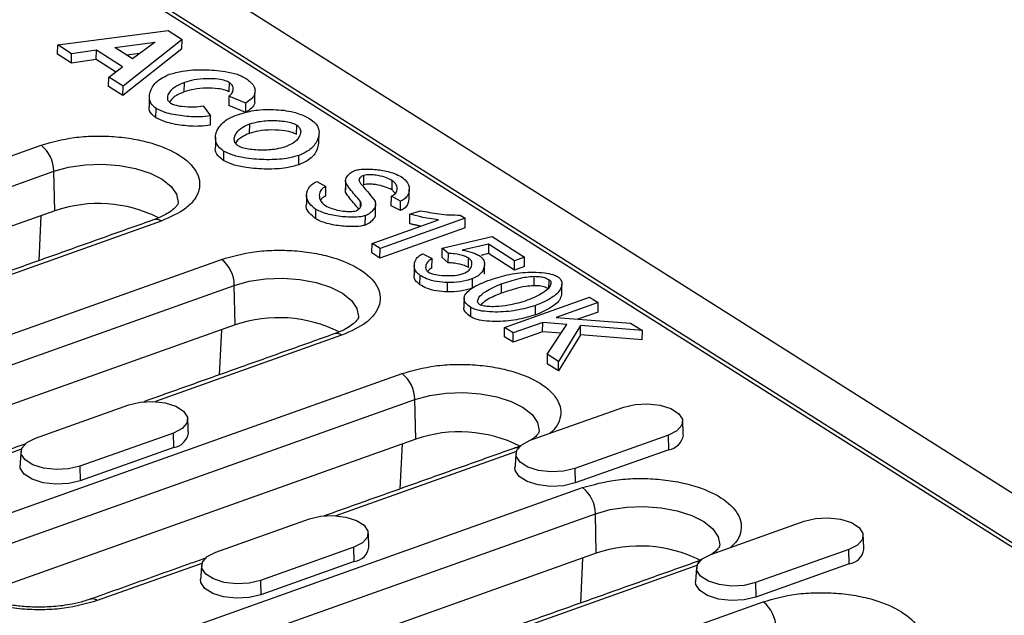
# Model space of a CAD drawing. Extents: x 1679 to 5529, y 1135 to 3946.
# Drawn here: x 2016 to 2106, y 2630 to 2685 of the extents above; entities that cross this region are included whole.
import ezdxf

# ---------------------------------------------------------------- set-up
doc = ezdxf.new("R2010")
doc.units = 0
doc.header["$LTSCALE"] = 5
doc.layers.get('0').update_dxf_attribs({"color": 10, "linetype": 'CONTINUOUS'})

# ---------------------------------------------------------------- blocks, each defined once
blk = doc.blocks.new('A$C58623353')
for p, q in [((217.313, 810.528), (521.002, 618.526)), ((476.611, 641.535), (251.469, 783.876)), ((284.446, 763.459), (444.507, 662.263)), ((289.385, 750.464), (299.685, 751.793)), ((299.685, 751.793), (300.993, 750.965)), ((289.374, 749.585), (289.385, 750.464)), ((290.689, 749.64), (289.385, 750.464)), ((294.71, 750.205), (298.475, 750.729)), ((296.375, 749.152), (294.71, 750.205)), ((300.993, 750.965), (295.49, 746.605)), ((298.475, 750.729), (296.375, 749.152)), ((300.982, 750.087), (300.993, 750.965)), ((290.677, 748.761), (289.374, 749.585)), ((290.677, 748.761), (290.689, 749.64)), ((292.996, 749.962), (290.689, 749.64)), ((292.985, 749.083), (292.996, 749.962)), ((295.427, 748.425), (292.996, 749.962)), ((300.982, 750.087), (295.478, 745.726)), ((297.041, 749.652), (295.847, 749.486)), ((292.985, 749.083), (290.677, 748.761)), ((294.794, 747.939), (292.985, 749.083)), ((294.154, 747.449), (295.427, 748.425)), ((294.142, 746.57), (294.154, 747.449)), ((295.49, 746.605), (294.154, 747.449)), ((295.478, 745.726), (294.142, 746.57)), ((295.478, 745.726), (295.49, 746.605)), ((301.201, 746.076), (301.212, 746.955)), ((305.407, 746.07), (305.419, 746.948)), ((305.368, 745.665), (305.357, 744.787)), ((306.965, 745.033), (305.368, 745.665)), ((307.789, 745.066), (307.801, 745.944)), ((302.961, 744.767), (303.663, 743.839)), ((306.953, 744.154), (305.357, 744.787)), ((306.953, 744.154), (306.965, 745.033)), ((298.56, 743.646), (298.571, 744.525)), ((303.652, 742.96), (303.663, 743.839)), ((307.279, 743.077), (307.267, 742.198)), ((311.688, 742.099), (311.699, 742.978)), ((248.156, 726.973), (287.826, 741.094)), ((304.866, 740.545), (304.855, 739.666)), ((311.888, 739.259), (311.899, 740.138)), ((249.35, 724.539), (289.019, 738.66)), ((289.103, 734.97), (289.019, 738.66)), ((317.972, 737.391), (317.983, 738.27)), ((313.577, 737.691), (314.422, 737.24)), ((316.264, 736.696), (316.275, 737.575)), ((320.58, 737.805), (320.569, 736.926)), ((314.411, 736.362), (314.422, 737.24)), ((317.648, 735.303), (317.655, 735.824)), ((320.534, 735.443), (320.545, 736.321)), ((321.394, 735.862), (320.545, 736.321)), ((321.382, 734.984), (321.394, 735.862)), ((289.103, 734.97), (249.433, 720.849)), ((313.478, 734.214), (313.489, 735.093)), ((321.382, 734.984), (320.534, 735.443)), ((322.26, 733.765), (322.272, 734.644)), ((322.272, 734.644), (323.215, 734.98)), ((326.963, 734.576), (327.445, 734.271)), ((299.039, 734.004), (281.645, 727.813)), ((287.824, 734.515), (287.612, 730.31)), ((318.104, 733.638), (318.116, 734.517)), ((318.734, 731.909), (324.939, 734.117)), ((327.445, 734.271), (319.481, 731.436)), ((327.434, 733.393), (327.445, 734.271)), ((327.434, 733.393), (319.47, 730.558)), ((318.723, 731.03), (318.734, 731.909)), ((319.481, 731.436), (318.734, 731.909)), ((325.287, 731.477), (329.952, 732.555)), ((329.619, 731.846), (327.161, 731.296)), ((329.619, 731.846), (329.607, 730.967)), ((332.045, 730.312), (329.619, 731.846)), ((329.952, 732.555), (332.976, 730.643)), ((319.47, 730.558), (318.723, 731.03)), ((319.47, 730.558), (319.481, 731.436)), ((323.477, 730.966), (324.346, 730.5)), ((325.275, 730.598), (325.287, 731.477)), ((325.866, 730.991), (325.287, 731.477)), ((325.855, 730.112), (325.866, 730.991)), ((329.607, 730.967), (328.899, 730.808)), ((332.033, 729.433), (329.607, 730.967)), ((254.7, 712.643), (304.684, 730.436)), ((324.334, 729.621), (324.346, 730.5)), ((325.855, 730.112), (325.275, 730.598)), ((327.737, 729.687), (327.749, 730.566)), ((332.033, 729.433), (332.045, 730.312)), ((332.976, 730.643), (332.045, 730.312)), ((332.965, 729.764), (332.976, 730.643)), ((332.965, 729.764), (332.033, 729.433)), ((323.21, 728.062), (323.221, 728.94)), ((325.767, 727.395), (325.779, 728.274)), ((328.118, 727.755), (328.13, 728.634)), ((330.806, 728.143), (330.795, 727.264)), ((333.859, 727.974), (333.87, 728.853)), ((335.248, 727.657), (335.26, 728.536)), ((255.894, 710.209), (305.878, 728.002)), ((305.961, 724.312), (305.878, 728.002)), ((331.119, 724.078), (339.053, 726.902)), ((339.861, 726.392), (335.93, 724.993)), ((339.053, 726.902), (339.861, 726.392)), ((339.849, 725.513), (339.861, 726.392)), ((327.964, 725.055), (327.976, 725.934)), ((333.991, 725.243), (334.002, 726.122)), ((339.849, 725.513), (337.965, 724.843)), ((334.678, 724.547), (331.927, 723.568)), ((334.667, 723.669), (334.678, 724.547)), ((336.933, 724.365), (334.678, 724.547)), ((335.93, 724.993), (342.885, 724.48)), ((342.885, 724.48), (343.975, 723.791)), ((305.961, 724.312), (255.977, 706.519)), ((304.682, 723.856), (304.47, 719.652)), ((331.108, 723.199), (331.119, 724.078)), ((331.927, 723.568), (331.119, 724.078)), ((334.667, 723.669), (331.915, 722.689)), ((331.915, 722.689), (331.927, 723.568)), ((336.383, 723.53), (334.667, 723.669)), ((335.09, 721.568), (336.933, 724.365)), ((338.207, 724.259), (336.152, 720.896)), ((338.195, 723.38), (338.207, 724.259)), ((343.975, 723.791), (338.207, 724.259)), ((343.964, 722.912), (343.975, 723.791)), ((315.897, 723.346), (298.503, 717.155)), ((331.915, 722.689), (331.108, 723.199)), ((338.195, 723.38), (336.141, 720.017)), ((343.964, 722.912), (338.195, 723.38)), ((335.09, 721.568), (335.079, 720.689)), ((336.152, 720.896), (335.09, 721.568)), ((336.141, 720.017), (336.152, 720.896)), ((336.141, 720.017), (335.079, 720.689)), ((281.872, 705.656), (321.542, 719.777)), ((283.066, 703.222), (322.736, 717.343)), ((322.819, 713.654), (322.736, 717.343)), ((287.299, 713.747), (296.026, 716.853)), ((333.513, 713.538), (342.24, 716.645)), ((322.819, 713.654), (283.15, 699.532)), ((300.191, 714.22), (291.463, 711.114)), ((300.221, 712.872), (300.191, 714.22)), ((346.404, 714.012), (337.677, 710.905)), ((346.435, 712.663), (346.404, 714.012)), ((285.996, 712.703), (269.148, 706.705)), ((300.221, 712.872), (291.494, 709.765)), ((321.54, 713.198), (321.328, 708.994)), ((346.435, 712.663), (337.708, 709.557)), ((332.21, 712.494), (315.361, 706.496)), ((291.463, 711.114), (291.494, 709.765)), ((337.677, 710.905), (337.708, 709.557)), ((288.416, 691.326), (338.4, 709.119)), ((289.61, 688.892), (339.594, 706.685)), ((304.157, 703.088), (312.884, 706.195)), ((339.677, 702.995), (339.594, 706.685)), ((350.371, 702.88), (359.098, 705.987)), ((317.049, 703.562), (308.321, 700.455)), ((317.079, 702.214), (317.049, 703.562)), ((363.263, 703.354), (354.535, 700.247)), ((363.293, 702.005), (363.263, 703.354)), ((339.677, 702.995), (289.693, 685.203)), ((338.398, 702.54), (338.186, 698.336)), ((302.855, 702.044), (293.085, 698.567)), ((317.079, 702.214), (308.352, 699.107)), ((349.068, 701.836), (332.22, 695.838)), ((363.293, 702.005), (354.566, 698.899)), ((308.321, 700.455), (308.352, 699.107)), ((354.535, 700.247), (354.566, 698.899)), ((315.588, 684.34), (355.258, 698.461))]:
    blk.add_line(p, q)
at = {"flags": 128}
for points in [[(289.019, 738.66), (290.403, 739.044), (291.938, 739.269), (293.547, 739.325), (295.148, 739.208), (296.663, 738.924), (298.014, 738.488), (299.135, 737.921), (299.969, 737.252), (300.473, 736.515), (300.624, 735.746), (300.62, 735.684)], [(305.878, 728.002), (307.261, 728.385), (308.796, 728.611), (310.405, 728.666), (312.006, 728.549), (313.521, 728.266), (314.872, 727.83), (315.993, 727.263), (316.827, 726.594), (317.331, 725.857), (317.482, 725.088), (317.478, 725.026)], [(296.026, 716.853), (297.08, 717.104), (298.258, 717.166), (299.418, 717.032), (300.42, 716.717), (301.143, 716.26), (301.5, 715.715), (301.448, 715.149), (300.993, 714.63), (300.191, 714.22)], [(322.736, 717.343), (324.12, 717.727), (325.654, 717.953), (327.263, 718.008), (328.864, 717.891), (330.379, 717.608), (331.731, 717.172), (332.851, 716.605), (333.685, 715.936), (334.189, 715.199), (334.34, 714.429), (334.336, 714.367)], [(342.24, 716.645), (343.294, 716.896), (344.472, 716.958), (345.632, 716.823), (346.634, 716.508), (347.357, 716.051), (347.714, 715.507), (347.662, 714.941), (347.207, 714.422), (346.404, 714.012)], [(291.463, 711.114), (290.409, 710.863), (289.231, 710.801), (288.071, 710.935), (287.069, 711.25), (286.346, 711.707), (285.989, 712.252), (286.041, 712.818), (286.496, 713.337), (287.299, 713.747)], [(337.677, 710.905), (336.623, 710.654), (335.445, 710.592), (334.285, 710.727), (333.283, 711.041), (332.56, 711.499), (332.203, 712.043), (332.255, 712.609), (332.71, 713.128), (333.513, 713.538)], [(291.494, 709.765), (290.416, 709.508), (289.211, 709.445), (288.024, 709.583), (286.999, 709.905), (286.259, 710.372), (285.894, 710.929), (285.866, 711.205)], [(337.708, 709.557), (336.629, 709.3), (335.424, 709.236), (334.238, 709.374), (333.213, 709.696), (332.473, 710.164), (332.108, 710.721), (332.08, 710.997)], [(339.594, 706.685), (340.978, 707.069), (342.512, 707.294), (344.121, 707.35), (345.723, 707.233), (347.237, 706.949), (348.589, 706.513), (349.709, 705.947), (350.543, 705.278), (351.048, 704.54), (351.198, 703.771), (351.195, 703.709)], [(312.884, 706.195), (313.938, 706.446), (315.116, 706.508), (316.276, 706.374), (317.278, 706.059), (318.001, 705.602), (318.358, 705.057), (318.306, 704.491), (317.852, 703.972), (317.049, 703.562)], [(359.098, 705.987), (360.152, 706.238), (361.33, 706.3), (362.49, 706.165), (363.492, 705.85), (364.215, 705.393), (364.572, 704.849), (364.52, 704.283), (364.065, 703.763), (363.263, 703.354)], [(308.321, 700.455), (307.267, 700.204), (306.089, 700.142), (304.929, 700.277), (303.927, 700.592), (303.204, 701.049), (302.847, 701.593), (302.899, 702.159), (303.354, 702.679), (304.157, 703.088)], [(354.535, 700.247), (353.481, 699.996), (352.303, 699.934), (351.143, 700.068), (350.141, 700.383), (349.418, 700.84), (349.061, 701.385), (349.113, 701.951), (349.568, 702.47), (350.371, 702.88)], [(308.352, 699.107), (307.274, 698.85), (306.069, 698.787), (304.882, 698.924), (303.857, 699.247), (303.117, 699.714), (302.752, 700.271), (302.724, 700.547)], [(354.566, 698.899), (353.488, 698.642), (352.282, 698.578), (351.096, 698.716), (350.071, 699.038), (349.331, 699.506), (348.966, 700.063), (348.938, 700.339)]]:
    blk.add_lwpolyline(points, dxfattribs=at)
for centre, radius, start, end in [((285.876, 738.628), 3.144, 0.58534, 51.6659), ((293.178, 723.034), 12.612, 63.46409, 108.85077), ((298.568, 733.389), 0.774, 52.56673, 106.73133), ((302.734, 727.969), 3.144, 0.5852, 51.66604), ((310.036, 712.376), 12.612, 63.46407, 108.8508), ((315.426, 722.731), 0.774, 52.56689, 106.73118), ((319.592, 717.311), 3.144, 0.58533, 51.66597), ((299.999, 714.466), 1.61, 277.92533, 351.21698), ((326.894, 701.718), 12.612, 63.46406, 108.85079), ((346.213, 714.258), 1.61, 277.92508, 351.21716), ((332.269, 712.213), 0.636, 78.24706, 109.03577), ((336.45, 706.653), 3.144, 0.58527, 51.66603), ((316.857, 703.808), 1.61, 277.92541, 351.21683), ((343.753, 691.06), 12.612, 63.46408, 108.85077), ((363.071, 703.599), 1.61, 277.92499, 351.21724), ((349.127, 701.555), 0.636, 78.24663, 109.0362), ((292.616, 697.955), 0.771, 52.48377, 107.84901), ((353.308, 695.995), 3.144, 0.58526, 51.66603)]:
    blk.add_arc(centre, radius, start, end)
for points, knots in [([(298.571, 744.525), (298.428, 744.64), (298.049, 744.946), (297.862, 745.654), (298.12, 746.499), (298.819, 747.265), (299.545, 747.588), (299.825, 747.712)], [0, 0, 0, 0, 0.113061, 0.29937, 0.592435, 0.843284, 1, 1, 1, 1]), ([(299.825, 747.712), (300.223, 747.822), (301.192, 748.09), (303.034, 748.182), (304.778, 748.048), (306.107, 747.766), (306.621, 747.509), (306.846, 747.397)], [0, 0, 0, 0, 0.182267, 0.442902, 0.711456, 0.873913, 1, 1, 1, 1]), ([(301.212, 746.955), (300.877, 746.808), (300.205, 746.512), (299.713, 745.971), (299.595, 745.527), (299.676, 745.222), (299.847, 745.083), (299.924, 745.02)], [0, 0, 0, 0, 0.295855, 0.594249, 0.783645, 0.903303, 1, 1, 1, 1]), ([(305.419, 746.948), (305.297, 747.007), (305.007, 747.149), (304.247, 747.284), (303.241, 747.324), (302.129, 747.224), (301.505, 747.041), (301.212, 746.955)], [0, 0, 0, 0, 0.111926, 0.26854, 0.515375, 0.772373, 1, 1, 1, 1]), ([(305.368, 745.665), (305.459, 745.734), (305.698, 745.915), (305.792, 746.279), (305.751, 746.657), (305.511, 746.867), (305.419, 746.948)], [0, 0, 0, 0, 0.180137, 0.476849, 0.798153, 1, 1, 1, 1]), ([(306.846, 747.397), (307.014, 747.28), (307.461, 746.971), (307.834, 746.465), (307.81, 746.089), (307.801, 745.944)], [0, 0, 0, 0, 0.27258, 0.720617, 1, 1, 1, 1]), ([(301.201, 746.076), (300.856, 745.93), (300.229, 745.666), (299.945, 745.29), (299.817, 745.121)], [0, 0, 0, 0, 0.549522, 1, 1, 1, 1]), ([(305.407, 746.07), (305.286, 746.129), (304.995, 746.27), (304.235, 746.406), (303.229, 746.445), (302.118, 746.345), (301.494, 746.162), (301.201, 746.076)], [0, 0, 0, 0, 0.111926, 0.26854, 0.515375, 0.772373, 1, 1, 1, 1]), ([(307.801, 745.944), (307.775, 745.868), (307.716, 745.689), (307.455, 745.374), (307.149, 745.161), (306.965, 745.033)], [0, 0, 0, 0, 0.230377, 0.535179, 1, 1, 1, 1]), ([(298.56, 743.646), (298.421, 743.761), (298.053, 744.066), (297.871, 744.451), (297.944, 744.686), (297.95, 744.706)], [0, 0, 0, 0, 0.356484, 0.943922, 1, 1, 1, 1]), ([(299.924, 745.02), (300.042, 744.965), (300.342, 744.823), (301.114, 744.693), (302.047, 744.636), (302.686, 744.728), (302.961, 744.767)], [0, 0, 0, 0, 0.150054, 0.383092, 0.735026, 1, 1, 1, 1]), ([(307.789, 745.066), (307.764, 744.989), (307.705, 744.811), (307.443, 744.496), (307.138, 744.283), (306.953, 744.154)], [0, 0, 0, 0, 0.230377, 0.535179, 1, 1, 1, 1]), ([(303.663, 743.839), (303.336, 743.798), (302.473, 743.69), (300.987, 743.799), (299.528, 744.062), (298.843, 744.393), (298.571, 744.525)], [0, 0, 0, 0, 0.182853, 0.482073, 0.794307, 1, 1, 1, 1]), ([(304.866, 740.545), (304.692, 740.684), (304.246, 741.04), (304.03, 741.818), (304.295, 742.686), (304.995, 743.434), (305.687, 743.739), (305.958, 743.858)], [0, 0, 0, 0, 0.131318, 0.337474, 0.627088, 0.853984, 1, 1, 1, 1]), ([(305.958, 743.858), (306.229, 743.949), (306.716, 744.112), (307.491, 744.3), (308.008, 744.37), (308.268, 744.406)], [0, 0, 0, 0, 0.382562, 0.68817, 1, 1, 1, 1]), ([(308.268, 744.406), (308.689, 744.419), (309.43, 744.442), (310.505, 744.366), (311.115, 744.25), (311.425, 744.191)], [0, 0, 0, 0, 0.393235, 0.692056, 1, 1, 1, 1]), ([(311.425, 744.191), (311.646, 744.121), (312.065, 743.989), (312.602, 743.741), (312.901, 743.563), (313.052, 743.473)], [0, 0, 0, 0, 0.355351, 0.67535, 1, 1, 1, 1]), ([(303.652, 742.96), (303.325, 742.919), (302.462, 742.811), (300.975, 742.92), (299.517, 743.183), (298.832, 743.514), (298.56, 743.646)], [0, 0, 0, 0, 0.182853, 0.482073, 0.794307, 1, 1, 1, 1]), ([(306.233, 741.032), (306.146, 741.103), (305.924, 741.284), (305.831, 741.705), (306.021, 742.24), (306.526, 742.751), (307.066, 742.985), (307.279, 743.077)], [0, 0, 0, 0, 0.106287, 0.271645, 0.539961, 0.818694, 1, 1, 1, 1]), ([(307.279, 743.077), (307.569, 743.159), (308.245, 743.35), (309.509, 743.426), (310.635, 743.336), (311.371, 743.152), (311.609, 743.025), (311.699, 742.978)], [0, 0, 0, 0, 0.2120444, 0.4945662, 0.7798178, 0.916465, 1, 1, 1, 1]), ([(311.699, 742.978), (311.787, 742.907), (312.012, 742.728), (312.121, 742.32), (311.952, 741.809), (311.464, 741.3), (310.914, 741.059), (310.669, 740.952)], [0, 0, 0, 0, 0.106714, 0.272272, 0.526441, 0.789387, 1, 1, 1, 1]), ([(313.052, 743.473), (313.223, 743.337), (313.662, 742.985), (313.875, 742.213), (313.608, 741.337), (312.893, 740.575), (312.178, 740.261), (311.899, 740.138)], [0, 0, 0, 0, 0.1279064, 0.3299341, 0.6181471, 0.851021, 1, 1, 1, 1]), ([(287.826, 741.094), (288.82, 741.374), (290.349, 741.804), (292.751, 741.968), (294.644, 741.927), (296.491, 741.697), (298.68, 741.186), (300.918, 740.214), (302.26, 738.922), (302.682, 737.783), (302.631, 736.877), (302.186, 736.003), (301.182, 734.955), (299.883, 734.379), (299.039, 734.004)], [0, 0, 0, 0, 0.119728, 0.18418, 0.25, 0.31582, 0.380272, 0.5, 0.619728, 0.68418, 0.75, 0.81582, 0.880272, 1, 1, 1, 1]), ([(307.267, 742.198), (307.032, 742.09), (306.472, 741.834), (306.053, 741.477), (306.01, 741.25), (306.009, 741.241)], [0, 0, 0, 0, 0.409933, 0.974372, 1, 1, 1, 1]), ([(311.688, 742.099), (311.57, 742.158), (311.268, 742.311), (310.465, 742.476), (309.367, 742.542), (308.19, 742.462), (307.547, 742.278), (307.267, 742.198)], [0, 0, 0, 0, 0.106055, 0.271531, 0.528678, 0.79499, 1, 1, 1, 1]), ([(310.669, 740.952), (310.38, 740.869), (309.696, 740.676), (308.413, 740.597), (307.275, 740.685), (306.545, 740.866), (306.318, 740.986), (306.233, 741.032)], [0, 0, 0, 0, 0.211653, 0.499809, 0.791098, 0.921169, 1, 1, 1, 1]), ([(313.736, 741.316), (313.686, 741.008), (313.591, 740.416), (312.877, 739.697), (312.166, 739.382), (311.888, 739.259)], [0, 0, 0, 0, 0.398115, 0.765176, 1, 1, 1, 1]), ([(304.855, 739.666), (304.685, 739.805), (304.251, 740.16), (304.034, 740.629), (304.132, 740.916), (304.146, 740.958)], [0, 0, 0, 0, 0.352445, 0.90575, 1, 1, 1, 1]), ([(311.899, 740.138), (311.529, 740.036), (310.621, 739.786), (308.883, 739.704), (307.168, 739.832), (305.745, 740.115), (305.142, 740.41), (304.866, 740.545)], [0, 0, 0, 0, 0.168296, 0.41299, 0.667231, 0.847253, 1, 1, 1, 1]), ([(311.888, 739.259), (311.518, 739.157), (310.61, 738.907), (308.872, 738.825), (307.156, 738.953), (305.733, 739.236), (305.131, 739.531), (304.855, 739.666)], [0, 0, 0, 0, 0.168296, 0.41299, 0.667231, 0.847253, 1, 1, 1, 1]), ([(316.275, 737.575), (316.265, 737.682), (316.236, 737.977), (316.525, 738.355), (316.876, 738.629), (317.087, 738.714), (317.136, 738.734)], [0, 0, 0, 0, 0.25093, 0.688745, 0.92699, 1, 1, 1, 1]), ([(317.136, 738.734), (317.27, 738.768), (317.63, 738.861), (318.496, 738.888), (319.628, 738.779), (320.735, 738.523), (321.263, 738.259), (321.473, 738.155)], [0, 0, 0, 0, 0.095643, 0.256513, 0.528459, 0.81326, 1, 1, 1, 1]), ([(317.983, 738.27), (317.919, 738.244), (317.758, 738.181), (317.572, 738.044), (317.532, 737.926), (317.512, 737.868)], [0, 0, 0, 0, 0.250957, 0.633829, 1, 1, 1, 1]), ([(320.58, 737.805), (320.374, 737.911), (319.958, 738.124), (319.254, 738.281), (318.67, 738.339), (318.272, 738.342), (318.062, 738.289), (317.983, 738.27)], [0, 0, 0, 0, 0.302618, 0.610193, 0.759407, 0.909606, 1, 1, 1, 1]), ([(313.489, 735.093), (313.267, 735.273), (312.75, 735.691), (312.531, 736.458), (312.768, 737.125), (313.217, 737.531), (313.491, 737.653), (313.577, 737.691)], [0, 0, 0, 0, 0.221047, 0.512918, 0.806484, 0.939461, 1, 1, 1, 1]), ([(317.655, 735.824), (317.484, 736.035), (317.163, 736.432), (316.652, 737.007), (316.401, 737.385), (316.275, 737.575)], [0, 0, 0, 0, 0.363099, 0.681217, 1, 1, 1, 1]), ([(317.512, 737.868), (317.521, 737.832), (317.568, 737.634), (317.942, 737.208), (318.459, 736.582), (318.831, 736.1), (319.016, 735.86)], [0, 0, 0, 0, 0.051144, 0.280299, 0.640177, 1, 1, 1, 1]), ([(320.569, 736.926), (320.362, 737.032), (319.946, 737.245), (319.242, 737.402), (318.659, 737.46), (318.26, 737.463), (318.051, 737.411), (317.972, 737.391)], [0, 0, 0, 0, 0.302618, 0.610193, 0.759407, 0.909606, 1, 1, 1, 1]), ([(320.545, 736.321), (320.654, 736.383), (320.915, 736.53), (321.107, 736.871), (321.091, 737.292), (320.849, 737.624), (320.621, 737.777), (320.58, 737.805)], [0, 0, 0, 0, 0.15213, 0.3636, 0.649151, 0.936875, 1, 1, 1, 1]), ([(321.473, 738.155), (321.638, 738.022), (322.07, 737.674), (322.292, 737.013), (322.122, 736.404), (321.735, 736.021), (321.482, 735.904), (321.394, 735.862)], [0, 0, 0, 0, 0.1860926, 0.4871353, 0.7928109, 0.9275112, 1, 1, 1, 1]), ([(314.422, 737.24), (314.314, 737.179), (314.034, 737.021), (313.791, 736.638), (313.794, 736.134), (314.038, 735.705), (314.324, 735.498), (314.39, 735.45)], [0, 0, 0, 0, 0.126332, 0.326038, 0.614438, 0.911643, 1, 1, 1, 1]), ([(317.494, 735.127), (317.372, 735.278), (317.099, 735.613), (316.641, 736.128), (316.389, 736.506), (316.264, 736.696)], [0, 0, 0, 0, 0.2889485, 0.6441031, 1, 1, 1, 1]), ([(320.892, 736.584), (320.839, 736.673), (320.767, 736.796), (320.611, 736.899), (320.569, 736.926)], [0, 0, 0, 0, 0.731759, 1, 1, 1, 1]), ([(300.619, 735.691), (300.619, 735.687), (300.621, 735.669), (300.599, 735.584), (300.407, 735.311), (300.04, 734.975), (299.46, 734.61), (298.878, 734.319), (298.451, 734.177), (298.331, 734.138)], [0, 0, 0, 0, 0.053627, 0.266538, 0.429213, 0.595877, 0.763416, 0.933556, 1, 1, 1, 1]), ([(313.478, 734.214), (313.264, 734.394), (312.769, 734.809), (312.502, 735.309), (312.608, 735.576), (312.608, 735.576)], [0, 0, 0, 0, 0.430399, 0.998702, 1, 1, 1, 1]), ([(314.411, 736.362), (314.298, 736.301), (314.082, 736.186), (313.998, 736.037), (313.958, 735.966)], [0, 0, 0, 0, 0.524977, 1, 1, 1, 1]), ([(317.25, 734.974), (317.324, 735.01), (317.52, 735.104), (317.696, 735.344), (317.762, 735.601), (317.681, 735.77), (317.655, 735.824)], [0, 0, 0, 0, 0.164864, 0.435608, 0.81954, 1, 1, 1, 1]), ([(319.016, 735.86), (319.042, 735.739), (319.109, 735.416), (318.833, 734.99), (318.46, 734.663), (318.198, 734.552), (318.116, 734.517)], [0, 0, 0, 0, 0.24562, 0.65552, 0.892086, 1, 1, 1, 1]), ([(322.18, 736.069), (322.148, 735.841), (322.1, 735.503), (321.723, 735.142), (321.471, 735.025), (321.382, 734.984)], [0, 0, 0, 0, 0.571585, 0.850111, 1, 1, 1, 1]), ([(318.116, 734.517), (317.976, 734.481), (317.592, 734.381), (316.646, 734.349), (315.391, 734.462), (314.212, 734.729), (313.674, 735), (313.489, 735.093)], [0, 0, 0, 0, 0.093624, 0.259006, 0.544915, 0.843551, 1, 1, 1, 1]), ([(314.39, 735.45), (314.576, 735.358), (315.032, 735.132), (315.8, 734.96), (316.499, 734.896), (316.938, 734.896), (317.168, 734.954), (317.25, 734.974)], [0, 0, 0, 0, 0.247812, 0.604652, 0.758254, 0.912833, 1, 1, 1, 1]), ([(319.036, 734.681), (319.039, 734.661), (319.068, 734.439), (318.813, 734.112), (318.449, 733.785), (318.186, 733.673), (318.104, 733.638)], [0, 0, 0, 0, 0.0524213, 0.567297, 0.8644487, 1, 1, 1, 1]), ([(324.939, 734.117), (324.657, 734.156), (324.096, 734.233), (323.203, 734.409), (322.608, 734.559), (322.272, 734.644)], [0, 0, 0, 0, 0.304077, 0.606054, 1, 1, 1, 1]), ([(323.215, 734.98), (323.802, 734.869), (324.695, 734.7), (325.967, 734.576), (326.629, 734.576), (326.963, 734.576)], [0, 0, 0, 0, 0.4864119, 0.7406865, 1, 1, 1, 1]), ([(318.104, 733.638), (317.965, 733.602), (317.58, 733.503), (316.635, 733.47), (315.379, 733.583), (314.2, 733.85), (313.663, 734.121), (313.478, 734.214)], [0, 0, 0, 0, 0.093624, 0.259006, 0.544915, 0.843551, 1, 1, 1, 1]), ([(304.684, 730.436), (305.678, 730.715), (307.208, 731.146), (309.609, 731.31), (311.502, 731.269), (313.349, 731.039), (315.538, 730.528), (317.776, 729.555), (319.118, 728.264), (319.541, 727.125), (319.489, 726.219), (319.044, 725.345), (318.041, 724.297), (316.741, 723.721), (315.897, 723.346)], [0, 0, 0, 0, 0.119728, 0.18418, 0.25, 0.31582, 0.380272, 0.5, 0.619728, 0.68418, 0.75, 0.81582, 0.880272, 1, 1, 1, 1]), ([(323.221, 728.94), (323.097, 729.042), (322.769, 729.308), (322.633, 729.825), (322.752, 730.343), (323.058, 730.741), (323.36, 730.903), (323.477, 730.966)], [0, 0, 0, 0, 0.160196, 0.421326, 0.698632, 0.882574, 1, 1, 1, 1]), ([(327.749, 730.566), (327.631, 730.622), (327.266, 730.796), (326.599, 730.951), (326.061, 730.98), (325.866, 730.991)], [0, 0, 0, 0, 0.234304, 0.722789, 1, 1, 1, 1]), ([(327.161, 731.296), (327.475, 731.233), (327.945, 731.139), (328.479, 730.933), (328.697, 730.809), (328.807, 730.745)], [0, 0, 0, 0, 0.499869, 0.746558, 1, 1, 1, 1]), ([(324.346, 730.5), (324.222, 730.424), (323.918, 730.236), (323.731, 729.858), (323.722, 729.485), (323.942, 729.291), (324.015, 729.227)], [0, 0, 0, 0, 0.212418, 0.523681, 0.843128, 1, 1, 1, 1]), ([(327.737, 729.687), (327.619, 729.743), (327.255, 729.917), (326.588, 730.072), (326.049, 730.102), (325.855, 730.112)], [0, 0, 0, 0, 0.234304, 0.722789, 1, 1, 1, 1]), ([(327.246, 729.103), (327.369, 729.158), (327.686, 729.299), (327.974, 729.619), (328.094, 729.982), (328.04, 730.317), (327.838, 730.49), (327.749, 730.566)], [0, 0, 0, 0, 0.1507112, 0.3886768, 0.6374252, 0.8397037, 1, 1, 1, 1]), ([(328.807, 730.745), (328.895, 730.675), (329.145, 730.477), (329.295, 729.997), (329.158, 729.439), (328.752, 728.927), (328.313, 728.72), (328.13, 728.634)], [0, 0, 0, 0, 0.105195, 0.298152, 0.614178, 0.839318, 1, 1, 1, 1]), ([(324.334, 729.621), (324.199, 729.548), (324.021, 729.451), (323.959, 729.328), (323.944, 729.299)], [0, 0, 0, 0, 0.763705, 1, 1, 1, 1]), ([(324.015, 729.227), (324.127, 729.175), (324.404, 729.045), (325.136, 728.926), (325.983, 728.895), (326.762, 728.963), (327.112, 729.064), (327.246, 729.103)], [0, 0, 0, 0, 0.1333126, 0.3285297, 0.6445261, 0.8641784, 1, 1, 1, 1]), ([(330.036, 728.63), (330.611, 728.795), (331.762, 729.127), (333.481, 729.27), (334.778, 729.198), (335.585, 729.055), (335.928, 728.887), (336.073, 728.817)], [0, 0, 0, 0, 0.309668, 0.619418, 0.779298, 0.906778, 1, 1, 1, 1]), ([(323.21, 728.062), (323.088, 728.163), (322.768, 728.428), (322.623, 728.769), (322.681, 728.979), (322.688, 729.004)], [0, 0, 0, 0, 0.352019, 0.925833, 1, 1, 1, 1]), ([(325.779, 728.274), (325.44, 728.293), (324.739, 728.333), (323.846, 728.589), (323.415, 728.831), (323.221, 728.94)], [0, 0, 0, 0, 0.3389, 0.702674, 1, 1, 1, 1]), ([(328.13, 728.634), (327.944, 728.574), (327.419, 728.404), (326.598, 728.277), (325.982, 728.274), (325.779, 728.274)], [0, 0, 0, 0, 0.2693281, 0.759102, 1, 1, 1, 1]), ([(327.41, 727.099), (327.528, 727.249), (327.878, 727.696), (328.877, 728.193), (329.714, 728.508), (330.036, 728.63)], [0, 0, 0, 0, 0.237921, 0.70595, 1, 1, 1, 1]), ([(328.774, 726.218), (328.727, 726.257), (328.613, 726.352), (328.575, 726.581), (328.743, 726.971), (329.413, 727.565), (330.281, 727.925), (330.806, 728.143)], [0, 0, 0, 0, 0.056874, 0.139069, 0.287964, 0.569707, 1, 1, 1, 1]), ([(330.806, 728.143), (331.348, 728.324), (332.086, 728.572), (333.139, 728.802), (333.624, 728.836), (333.87, 728.853)], [0, 0, 0, 0, 0.577322, 0.785063, 1, 1, 1, 1]), ([(335.26, 728.536), (335.307, 728.497), (335.423, 728.401), (335.462, 728.169), (335.293, 727.778), (334.621, 727.184), (333.755, 726.825), (333.232, 726.609)], [0, 0, 0, 0, 0.057689, 0.140717, 0.290327, 0.572116, 1, 1, 1, 1]), ([(333.87, 728.853), (334.079, 728.847), (334.457, 728.836), (334.943, 728.71), (335.157, 728.593), (335.26, 728.536)], [0, 0, 0, 0, 0.3912952, 0.7088653, 1, 1, 1, 1]), ([(336.073, 728.817), (336.16, 728.746), (336.394, 728.557), (336.52, 728.135), (336.326, 727.524), (335.523, 726.775), (334.543, 726.355), (334.002, 726.122)], [0, 0, 0, 0, 0.077238, 0.207585, 0.395055, 0.66565, 1, 1, 1, 1]), ([(325.767, 727.395), (325.429, 727.414), (324.728, 727.455), (323.834, 727.71), (323.404, 727.952), (323.21, 728.062)], [0, 0, 0, 0, 0.3389, 0.702674, 1, 1, 1, 1]), ([(328.118, 727.755), (327.932, 727.695), (327.408, 727.525), (326.586, 727.398), (325.97, 727.396), (325.767, 727.395)], [0, 0, 0, 0, 0.2693281, 0.759102, 1, 1, 1, 1]), ([(330.795, 727.264), (330.274, 727.058), (329.486, 726.746), (329.034, 726.312), (328.881, 726.165)], [0, 0, 0, 0, 0.661898, 1, 1, 1, 1]), ([(333.859, 727.974), (333.604, 727.955), (332.962, 727.908), (331.933, 727.647), (331.206, 727.402), (330.795, 727.264)], [0, 0, 0, 0, 0.222067, 0.560426, 1, 1, 1, 1]), ([(335.248, 727.657), (335.135, 727.719), (334.894, 727.85), (334.39, 727.962), (334.028, 727.97), (333.859, 727.974)], [0, 0, 0, 0, 0.3183363, 0.6810784, 1, 1, 1, 1]), ([(336.437, 727.254), (336.407, 727.08), (336.327, 726.624), (335.498, 725.897), (334.527, 725.476), (333.991, 725.243)], [0, 0, 0, 0, 0.21575, 0.566549, 1, 1, 1, 1]), ([(327.976, 725.934), (327.79, 726.071), (327.442, 726.327), (327.279, 726.745), (327.37, 726.991), (327.41, 727.099)], [0, 0, 0, 0, 0.3922632, 0.7320999, 1, 1, 1, 1]), ([(333.232, 726.609), (332.666, 726.436), (331.749, 726.156), (330.45, 726.012), (329.643, 726.014), (329.171, 726.073), (328.902, 726.148), (328.806, 726.201), (328.774, 726.218)], [0, 0, 0, 0, 0.415525, 0.673935, 0.813866, 0.91039, 0.970475, 1, 1, 1, 1]), ([(327.964, 725.055), (327.783, 725.192), (327.444, 725.448), (327.28, 725.763), (327.319, 725.907), (327.32, 725.913)], [0, 0, 0, 0, 0.524412, 0.978736, 1, 1, 1, 1]), ([(334.002, 726.122), (333.427, 725.956), (332.275, 725.625), (330.557, 725.484), (329.262, 725.556), (328.46, 725.699), (328.119, 725.864), (327.976, 725.934)], [0, 0, 0, 0, 0.310373, 0.620808, 0.780467, 0.90774, 1, 1, 1, 1]), ([(317.477, 725.033), (317.477, 725.029), (317.479, 725.011), (317.457, 724.926), (317.265, 724.653), (316.898, 724.317), (316.318, 723.951), (315.736, 723.661), (315.309, 723.519), (315.189, 723.48)], [0, 0, 0, 0, 0.053627, 0.266537, 0.429213, 0.595877, 0.763416, 0.933556, 1, 1, 1, 1]), ([(333.991, 725.243), (333.415, 725.078), (332.264, 724.746), (330.546, 724.605), (329.251, 724.677), (328.449, 724.82), (328.108, 724.986), (327.964, 725.055)], [0, 0, 0, 0, 0.310373, 0.620808, 0.780467, 0.90774, 1, 1, 1, 1]), ([(321.542, 719.777), (322.536, 720.057), (324.066, 720.488), (326.467, 720.652), (328.36, 720.611), (330.208, 720.381), (332.396, 719.87), (334.635, 718.897), (335.975, 717.606), (336.401, 716.466), (336.337, 715.563), (335.988, 714.785), (335.523, 714.355), (335.346, 714.191)], [0, 0, 0, 0, 0.1398267, 0.2150981, 0.2919665, 0.3688349, 0.4441062, 0.5839329, 0.7237596, 0.7990308, 0.8758992, 0.9527677, 1, 1, 1, 1]), ([(334.335, 714.374), (334.335, 714.371), (334.337, 714.352), (334.318, 714.268), (334.115, 713.994), (333.869, 713.743), (333.622, 713.591), (333.569, 713.558)], [0, 0, 0, 0, 0.083655, 0.415782, 0.669546, 0.929532, 1, 1, 1, 1]), ([(332.668, 713.068), (332.583, 713.025), (332.404, 712.935), (332.17, 712.86), (332.047, 712.821)], [0, 0, 0, 0, 0.475743, 1, 1, 1, 1]), ([(338.4, 709.119), (339.394, 709.399), (340.924, 709.83), (343.325, 709.994), (345.218, 709.952), (347.066, 709.722), (349.254, 709.211), (351.493, 708.239), (352.833, 706.948), (353.259, 705.807), (353.195, 704.905), (352.846, 704.127), (352.381, 703.696), (352.204, 703.532)], [0, 0, 0, 0, 0.139827, 0.215098, 0.291967, 0.368835, 0.444106, 0.583933, 0.72376, 0.799031, 0.875899, 0.952768, 1, 1, 1, 1]), ([(293.085, 698.567), (292.091, 698.287), (290.561, 697.856), (288.16, 697.692), (286.267, 697.734), (284.42, 697.963), (282.231, 698.474), (279.993, 699.447), (278.651, 700.738), (278.228, 701.878), (278.28, 702.784), (278.725, 703.657), (279.728, 704.705), (281.028, 705.281), (281.872, 705.656)], [0, 0, 0, 0, 0.119728, 0.18418, 0.25, 0.31582, 0.380272, 0.5, 0.619728, 0.68418, 0.75, 0.81582, 0.880272, 1, 1, 1, 1]), ([(351.193, 703.716), (351.193, 703.713), (351.195, 703.694), (351.177, 703.61), (350.973, 703.336), (350.727, 703.085), (350.48, 702.933), (350.427, 702.9)], [0, 0, 0, 0, 0.083655, 0.415782, 0.669546, 0.929532, 1, 1, 1, 1]), ([(349.526, 702.41), (349.441, 702.367), (349.262, 702.277), (349.028, 702.202), (348.905, 702.163)], [0, 0, 0, 0, 0.475742, 1, 1, 1, 1]), ([(287.424, 697.958), (286.905, 697.978), (286.175, 698.006), (285.139, 698.136), (284.298, 698.283), (283.379, 698.51), (282.528, 698.79), (281.779, 699.114), (281.166, 699.458), (280.711, 699.797), (280.416, 700.099), (280.272, 700.325), (280.245, 700.419), (280.246, 700.434), (280.247, 700.439)], [0, 0, 0, 0, 0.1247447, 0.1751648, 0.2574452, 0.3405322, 0.4269021, 0.5136788, 0.5997025, 0.6844582, 0.7685803, 0.8545748, 0.9480053, 1, 1, 1, 1]), ([(355.258, 698.461), (356.252, 698.741), (357.782, 699.171), (360.183, 699.335), (362.076, 699.294), (363.924, 699.064), (366.112, 698.553), (368.351, 697.581), (369.691, 696.29), (370.117, 695.149), (370.054, 694.247), (369.704, 693.469), (369.239, 693.038), (369.062, 692.874)], [0, 0, 0, 0, 0.139827, 0.215098, 0.291967, 0.368835, 0.444106, 0.583933, 0.72376, 0.799031, 0.875899, 0.952768, 1, 1, 1, 1]), ([(292.377, 698.7), (292.2, 698.636), (291.705, 698.457), (290.834, 698.254), (289.866, 698.095), (288.764, 697.975), (287.947, 697.965), (287.424, 697.958)], [0, 0, 0, 0, 0.132931, 0.370296, 0.548498, 0.711504, 1, 1, 1, 1])]:
    blk.add_open_spline(points, degree=3, knots=knots)
for points in [[(307.779, 746.385), (307.779, 746.395)], [(297.941, 745.587), (297.93, 744.708)], [(313.777, 741.313), (313.788, 742.192)], [(304.118, 741.84), (304.106, 740.961)], [(316.256, 737.807), (316.245, 736.928)], [(312.619, 736.455), (312.608, 735.577)], [(316.264, 736.696), (316.264, 736.928)], [(322.205, 736.067), (322.216, 736.946)], [(319.051, 734.681), (319.063, 735.56)], [(298.345, 734.131), (280.564, 727.801)], [(323.267, 733.522), (322.26, 733.765)], [(322.68, 729.884), (322.669, 729.005)], [(329.229, 729.06), (329.241, 729.939)], [(336.458, 727.252), (336.469, 728.131)], [(327.327, 726.792), (327.315, 725.914)], [(315.203, 723.473), (297.422, 717.143)], [(301.59, 714.22), (301.529, 715.539)], [(347.804, 714.012), (347.742, 715.33)], [(286.322, 713.192), (268.066, 706.694)], [(285.962, 712.521), (285.866, 711.205)], [(332.061, 712.815), (314.28, 706.485)], [(332.176, 712.313), (332.08, 710.997)], [(318.448, 703.562), (318.387, 704.88)], [(364.662, 703.354), (364.601, 704.672)], [(303.18, 702.534), (292.392, 698.693)], [(302.82, 701.863), (302.724, 700.547)], [(348.92, 702.156), (331.138, 695.827)], [(349.034, 701.655), (348.938, 700.339)]]:
    blk.add_open_spline(points, degree=1)

msp = doc.modelspace()

# ---------------------------------------------------------------- block references
at = {"xscale": 0.9801675073284075, "yscale": 0.9801675073284075, "zscale": 0.9801675073284075}
msp.add_blockref('A$C58623353', (1735.712, 1947.114), dxfattribs=at)

doc.saveas('drawing.dxf')
